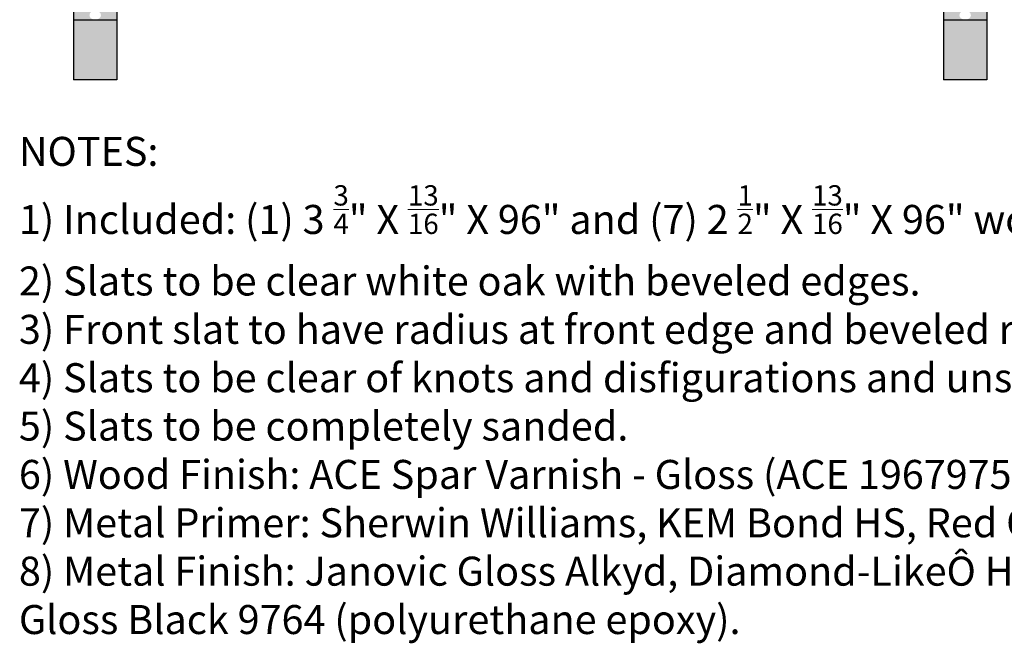
# Model space of a CAD drawing. Units: inches. Extents: x -46 to 123, y -74 to 24.
# Drawn here: x 24 to 58, y -74 to -52 of the extents above; entities that cross this region are included whole.
import ezdxf

# ---------------------------------------------------------------- set-up
doc = ezdxf.new("R2010")
doc.units = ezdxf.units.IN
doc.header["$MEASUREMENT"] = 0
doc.layers.add('_Main Draw', color=7, linetype='Continuous')
doc.layers.add('Dims-CallOuts', color=7, linetype='Continuous', lineweight=9)
doc.layers.add('Thick Drawing', color=253, linetype='Continuous', lineweight=30)
doc.styles.get("Standard").update_dxf_attribs({"font": 'ARIAL.TTF', "height": 0.5})

msp = doc.modelspace()

# ---------------------------------------------------------------- hatches: boundary and pattern name
at = {"layer": 'Thick Drawing'}
h = msp.add_hatch(color=256, dxfattribs=at)
h.paths.add_polyline_path([(26.0407, -41.61449), (27.5407, -41.61449), (27.5407, -54.39742), (26.0407, -54.39742)])
edge = h.paths.add_edge_path(flags=16)
edge.add_ellipse((26.7907, -52.16346), major_axis=(0.1985, 0), ratio=0.7825099, start_angle=0, end_angle=360, ccw=False)
h = msp.add_hatch(color=256, dxfattribs=at)
h.paths.add_polyline_path([(56.0407, -41.61449), (57.5407, -41.61449), (57.5407, -54.39742), (56.0407, -54.39742)])
edge = h.paths.add_edge_path(flags=16)
edge.add_ellipse((56.7907, -52.16346), major_axis=(0.1985, 0), ratio=0.7825099, start_angle=0, end_angle=360, ccw=False)

# ---------------------------------------------------------------- linework, layer by layer
at = {"layer": '_Main Draw'}
for p, q in [((26.0407, -21.34289), (26.0407, -54.39742)), ((27.5407, -21.34289), (27.5407, -54.39742)), ((56.0407, -21.34289), (56.0407, -54.39742)), ((57.5407, -21.34289), (57.5407, -54.39742)), ((26.0407, -52.3196), (27.5407, -52.3196)), ((56.0407, -52.3196), (57.5407, -52.3196)), ((27.5407, -54.39742), (26.0407, -54.39742)), ((57.5407, -54.39742), (56.0407, -54.39742))]:
    msp.add_line(p, q, dxfattribs=at)

# ---------------------------------------------------------------- texts
at = {"layer": 'Dims-CallOuts', "insert": (24.15947, -56.35755), "char_height": 1, "width": 53.9025478, "attachment_point": 1}
msp.add_mtext('NOTES:\\P1) Included: (1) 3 {\\H0.7x;\\S3/4;}" X {\\H0.7x;\\S13/16;}" X 96" and (7) 2 {\\H0.7x;\\S1/2;}" X {\\H0.7x;\\S13/16;}" X 96" wooden slats.\\P2) Slats to be clear white oak with beveled edges.\\P3) Front slat to have radius at front edge and beveled rear edge.\\P4) Slats to be clear of knots and disfigurations and unsightly blemishes.\\P5) Slats to be completely sanded.\\P6) Wood Finish: ACE Spar Varnish - Gloss (ACE 1967975)\\P7) Metal Primer: Sherwin Williams, KEM Bond HS, Red Oxide, B50 NZ 3, 630-4521\\P8) Metal Finish: Janovic Gloss Alkyd, Diamond-Like{\\fSymbol|b0|i0|c2|p16;Ô }High Performance Enamel, Gloss Black 9764 (polyurethane epoxy).', dxfattribs=at)

doc.saveas('drawing.dxf')
